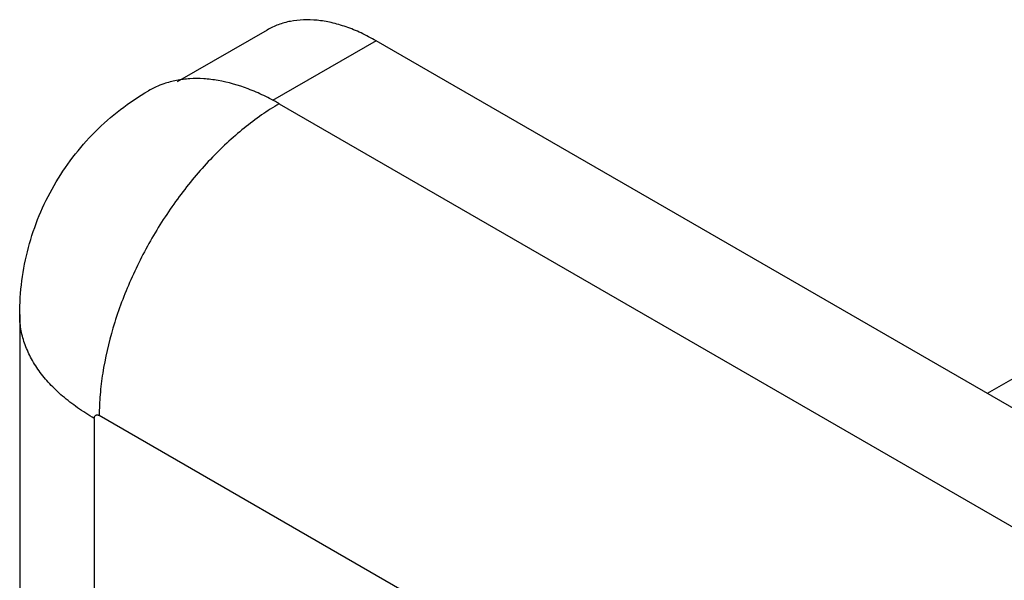
# Model space of a CAD drawing. Units: inches. Extents: x 0 to 34, y 0 to 22.
# Drawn here: x 26.3 to 27.4, y 20.1 to 20.8 of the extents above; entities that cross this region are included whole.
import ezdxf

# ---------------------------------------------------------------- set-up
doc = ezdxf.new("R2010")
doc.units = ezdxf.units.IN
doc.header["$LTSCALE"] = 1.87
doc.header["$MEASUREMENT"] = 0
doc.layers.get('0').update_dxf_attribs({"linetype": 'CONTINUOUS'})

msp = doc.modelspace()

# ---------------------------------------------------------------- linework, layer by layer
at = {"linetype": 'Continuous'}
for p, q in [((26.5539, 20.7541), (26.4509, 20.6947)), ((26.6789, 20.7418), (26.5599, 20.6731)), ((31.4448, 17.9902), (26.6789, 20.7418)), ((26.5678, 20.6695), (31.2913, 17.9424)), ((27.9121, 20.6445), (27.3797, 20.3371)), ((26.2702, 20.4278), (26.2702, 16.0187)), ((31.0849, 17.5848), (26.3614, 20.3119)), ((26.3557, 20.3086), (26.3557, 15.8995))]:
    msp.add_line(p, q, dxfattribs=at)
msp.add_arc((26.4685, 20.5965), 0.1014, 108.9784, 119.9627, dxfattribs=at)
for points, knots in [([(26.6789, 20.7418), (26.6732, 20.745), (26.662, 20.7509), (26.6448, 20.7579), (26.6279, 20.7628), (26.6115, 20.7656), (26.5958, 20.7661), (26.5807, 20.7645), (26.5667, 20.7606), (26.558, 20.7565), (26.5539, 20.7541)], [0, 0, 0, 0, 0.148402, 0.289401, 0.422752, 0.548683, 0.668016, 0.781929, 0.891979, 1, 1, 1, 1]), ([(26.5678, 20.6695), (26.562, 20.6729), (26.5504, 20.679), (26.5273, 20.689), (26.5041, 20.6957), (26.4814, 20.6985), (26.4654, 20.6985), (26.45, 20.6966), (26.4402, 20.694), (26.4355, 20.6924)], [0, 0, 0, 0, 0.145768, 0.285299, 0.54476, 0.665516, 0.781005, 0.89213, 1, 1, 1, 1]), ([(26.2702, 20.4278), (26.2702, 20.4407), (26.2719, 20.4666), (26.2794, 20.5047), (26.2918, 20.5415), (26.3089, 20.5763), (26.3304, 20.6086), (26.356, 20.6379), (26.3851, 20.6635), (26.4067, 20.6779), (26.4178, 20.6844)], [0, 0, 0, 0, 0.124952, 0.249997, 0.374979, 0.499973, 0.624969, 0.749964, 0.875034, 1, 1, 1, 1]), ([(26.5678, 20.6695), (26.5609, 20.6655), (26.5471, 20.6567), (26.52, 20.6363), (26.4874, 20.6058), (26.452, 20.5633), (26.4209, 20.5159), (26.3954, 20.4653), (26.3763, 20.4134), (26.3662, 20.3699), (26.3621, 20.3362), (26.3614, 20.3199), (26.3614, 20.3119)], [0, 0, 0, 0, 0.055816, 0.11421, 0.237376, 0.366996, 0.499998, 0.633001, 0.762622, 0.885789, 0.944183, 1, 1, 1, 1]), ([(26.3557, 20.3086), (26.3491, 20.3124), (26.3366, 20.3204), (26.3195, 20.3336), (26.3046, 20.3478), (26.2923, 20.3628), (26.2825, 20.3784), (26.2754, 20.3946), (26.2711, 20.4111), (26.2702, 20.4223), (26.2702, 20.4278)], [0, 0, 0, 0, 0.14848, 0.289472, 0.422751, 0.548659, 0.667996, 0.781933, 0.891988, 1, 1, 1, 1]), ([(26.3557, 20.3086), (26.3557, 20.309), (26.3558, 20.3098), (26.3561, 20.3108), (26.3566, 20.3117), (26.3573, 20.3123), (26.3582, 20.3126), (26.3593, 20.3127), (26.3603, 20.3124), (26.361, 20.3121), (26.3614, 20.3119)], [0, 0, 0, 0, 0.144061, 0.27412, 0.391133, 0.500001, 0.608869, 0.725881, 0.85594, 1, 1, 1, 1])]:
    msp.add_open_spline(points, degree=3, knots=knots, dxfattribs=at)

doc.saveas('drawing.dxf')
